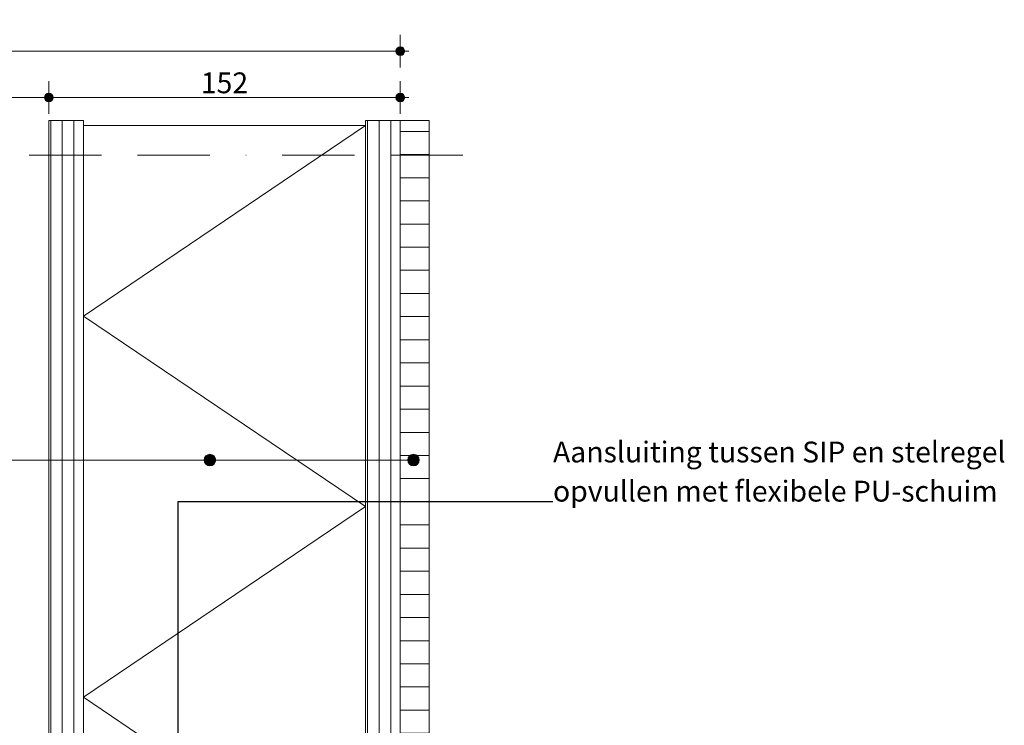
# Model space of a CAD drawing. Units: millimetres. Extents: x 1450 to 2616, y 613 to 1628.
# Drawn here: x 2050 to 2476, y 1323 to 1628 of the extents above; entities that cross this region are included whole.
import ezdxf

# ---------------------------------------------------------------- set-up
doc = ezdxf.new("R2010")
doc.units = ezdxf.units.MM
doc.header["$MEASUREMENT"] = 0
doc.linetypes.add('B0102', pattern=[109.299998, 31.25, -15.599999, 31.25, -15.599999, 0, -15.599999])
for name, color, linetype in [('16 Fundering', 7, 'Continuous'), ('21 Buitenwanden 2D arcering', 7, 'Continuous'), ('Info 1_  5_10', 7, 'Continuous'), ('Info 1_  5_10 2D arcering', 7, 'Continuous'), ('Tekst_dim 1_  5_10', 7, 'Continuous'), ('Tekst_dim 1_  5_10 2D arcering', 7, 'Continuous')]:
    doc.layers.add(name, color=color, linetype=linetype)
doc.styles.add('GENERATED_STYLE_1', font='txt')
doc.styles.add('GENERATED_STYLE_3', font='txt')
doc.dimstyles.new('GENERATED_STYLE__1', dxfattribs={"dimtxt": 0.18, "dimasz": 9.12, "dimexe": 0.18, "dimexo": 0.0625, "dimgap": 0.09, "dimtad": 0, "dimtih": 1, "dimtoh": 1, "dimdec": 4, "dimzin": 0, "dimdsep": 46, "dimcen": 0.09, "dimadec": 0, "dimazin": 0, "dimtfac": 1, "dimtdec": 4, "dimtmove": 0, "dimatfit": 3, "dimldrblk": 'ARROWHEAD_11', "dimfxl": 1, "dimtolj": 1, "dimtzin": 0, "dimarcsym": 0})
doc.dimstyles.new('GENERATED_STYLE__2', dxfattribs={"dimtxt": 9, "dimasz": 7.125, "dimexe": 0.18, "dimexo": 0, "dimgap": 0.09, "dimtad": 1, "dimtih": 1, "dimtoh": 1, "dimdec": 0, "dimzin": 0, "dimdsep": 46, "dimtxsty": 'GENERATED_STYLE_1', "dimblk": 'ARROWHEAD_11', "dimblk1": 'ARROWHEAD_11', "dimblk2": 'ARROWHEAD_11', "dimcen": 0.09, "dimse1": 1, "dimse2": 1, "dimclrd": 1, "dimclre": 1, "dimclrt": 2, "dimadec": 1, "dimazin": 0, "dimtfac": 1, "dimtdec": 4, "dimtmove": 0, "dimatfit": 3, "dimfxl": 1, "dimtolj": 1, "dimtzin": 0, "dimarcsym": 0})

# ---------------------------------------------------------------- blocks, each defined once
blk = doc.blocks.new('2D Isolatie 20 KM[2]_1', base_point=(2199.94, 1253.31))
at = {"layer": '16 Fundering', "color": 2, "linetype": 'Continuous', "lineweight": 0}
for p, q in [((2199.94, 1582.58), (2077.94, 1582.58)), ((2077.94, 1582.58), (2077.94, 1253.31)), ((2199.94, 1253.31), (2199.94, 1582.58)), ((2077.94, 1253.31), (2199.94, 1253.31))]:
    blk.add_line(p, q, dxfattribs=at)
at = {"layer": '16 Fundering', "color": 9, "linetype": 'Continuous', "lineweight": 0}
for p, q in [((2077.94, 1500.26), (2199.94, 1582.58)), ((2199.94, 1417.94), (2077.94, 1500.26)), ((2077.94, 1335.62), (2199.94, 1417.94)), ((2199.94, 1253.31), (2077.94, 1335.62))]:
    blk.add_line(p, q, dxfattribs=at)
blk = doc.blocks.new('Line_2_1', base_point=(2118.86, 1418.24))
at = {"layer": 'Info 1_  5_10 2D arcering', "linetype": 'Continuous', "lineweight": 0, "true_color": 0x000000}
blk.add_hatch(color=18, dxfattribs=at).paths.add_polyline_path([(2116.36, 1153.29), (2116.55, 1152.33), (2117.09, 1151.52), (2117.9, 1150.98), (2118.86, 1150.79), (2119.81, 1150.98), (2120.62, 1151.52), (2121.17, 1152.33), (2121.36, 1153.29), (2121.17, 1154.24), (2120.62, 1155.06), (2119.81, 1155.6), (2118.86, 1155.79), (2117.9, 1155.6), (2117.09, 1155.06), (2116.55, 1154.24)])
at = {"layer": 'Info 1_  5_10', "color": 2, "linetype": 'Continuous', "lineweight": 0}
blk.add_line((2118.86, 1418.24), (2118.86, 1155.79), dxfattribs=at)
at = {"layer": 'Info 1_  5_10', "color": 1, "linetype": 'Continuous', "lineweight": 0}
blk.add_circle((2118.86, 1153.29), 2.5, dxfattribs=at)
blk = doc.blocks.new('Line_3_1', base_point=(2220.62, 1438.04))
at = {"layer": 'Info 1_  5_10 2D arcering', "linetype": 'Continuous', "lineweight": 0, "true_color": 0x000000}
for points in [[(2130.14, 1438.04), (2130.33, 1437.09), (2130.87, 1436.27), (2131.68, 1435.73), (2132.64, 1435.54), (2133.59, 1435.73), (2134.41, 1436.27), (2134.95, 1437.09), (2135.14, 1438.04), (2134.95, 1439), (2134.41, 1439.81), (2133.59, 1440.35), (2132.64, 1440.54), (2131.68, 1440.35), (2130.87, 1439.81), (2130.33, 1439)], [(2218.12, 1438.04), (2218.31, 1437.09), (2218.86, 1436.27), (2219.67, 1435.73), (2220.62, 1435.54), (2221.58, 1435.73), (2222.39, 1436.27), (2222.93, 1437.09), (2223.12, 1438.04), (2222.93, 1439), (2222.39, 1439.81), (2221.58, 1440.35), (2220.62, 1440.54), (2219.67, 1440.35), (2218.86, 1439.81), (2218.31, 1439)]]:
    blk.add_hatch(color=18, dxfattribs=at).paths.add_polyline_path(points)
at = {"layer": 'Info 1_  5_10', "color": 2, "linetype": 'Continuous', "lineweight": 0}
blk.add_line((2218.12, 1438.04), (2135.14, 1438.04), dxfattribs=at)
at = {"layer": 'Info 1_  5_10', "color": 1, "linetype": 'Continuous', "lineweight": 0}
for centre in [(2132.64, 1438.04), (2220.62, 1438.04)]:
    blk.add_circle(centre, 2.5, dxfattribs=at)
blk = doc.blocks.new('*D34')
at = {"layer": 'Tekst_dim 1_  5_10 2D arcering', "linetype": 'Continuous', "lineweight": 0}
for points in [[(2001.02, 1594.7), (2001.16, 1593.98), (2001.57, 1593.37), (2002.18, 1592.97), (2002.9, 1592.83), (2003.61, 1592.97), (2004.22, 1593.37), (2004.63, 1593.98), (2004.77, 1594.7), (2004.63, 1595.42), (2004.22, 1596.03), (2003.61, 1596.43), (2002.9, 1596.58), (2002.18, 1596.43), (2001.57, 1596.03), (2001.16, 1595.42)], [(2061.07, 1594.7), (2061.21, 1593.98), (2061.62, 1593.37), (2062.22, 1592.97), (2062.94, 1592.83), (2063.66, 1592.97), (2064.27, 1593.37), (2064.67, 1593.98), (2064.82, 1594.7), (2064.67, 1595.42), (2064.27, 1596.03), (2063.66, 1596.43), (2062.94, 1596.58), (2062.22, 1596.43), (2061.62, 1596.03), (2061.21, 1595.42)]]:
    blk.add_hatch(color=1, dxfattribs=at).paths.add_polyline_path(points)
at = {"layer": 'Tekst_dim 1_  5_10', "color": 1, "linetype": 'Continuous', "lineweight": 0}
for p, q in [((2002.9, 1596.58), (2002.9, 1601.73)), ((2062.94, 1596.58), (2062.94, 1601.73)), ((2002.9, 1587.67), (2002.9, 1592.83)), ((2004.77, 1594.7), (2061.07, 1594.7)), ((2062.94, 1587.67), (2062.94, 1592.83))]:
    blk.add_line(p, q, dxfattribs=at)
for centre in [(2002.9, 1594.7), (2062.94, 1594.7)]:
    blk.add_circle(centre, 1.88, dxfattribs=at)
at = {"layer": 'Tekst_dim 1_  5_10', "color": 2, "lineweight": 0, "insert": (2026.09, 1596.5), "char_height": 9, "attachment_point": 7, "style": 'GENERATED_STYLE_1'}
blk.add_mtext('\\A1;{\\pql;\\fArial|b0|i0|c0|p38;60}', dxfattribs=at)
blk = doc.blocks.new('ARROWHEAD_11')
at = {"color": 0, "linetype": 'Continuous', "lineweight": 0}
blk.add_line((0, 0), (-1, 0), dxfattribs=at)
at = {"color": 0, "linetype": 'Continuous', "lineweight": 0, "const_width": 0.25, "flags": 128}
blk.add_lwpolyline([(-0.125, 0, 1), (0.125, 0, 1)], format="xyb", close=True, dxfattribs=at)
blk = doc.blocks.new('*D35')
at = {"layer": 'Tekst_dim 1_  5_10 2D arcering', "linetype": 'Continuous', "lineweight": 0}
for points in [[(2061.07, 1594.7), (2061.21, 1593.98), (2061.62, 1593.37), (2062.22, 1592.97), (2062.94, 1592.83), (2063.66, 1592.97), (2064.27, 1593.37), (2064.67, 1593.98), (2064.82, 1594.7), (2064.67, 1595.42), (2064.27, 1596.03), (2063.66, 1596.43), (2062.94, 1596.58), (2062.22, 1596.43), (2061.62, 1596.03), (2061.21, 1595.42)], [(2213.07, 1594.7), (2213.21, 1593.98), (2213.62, 1593.37), (2214.22, 1592.97), (2214.94, 1592.83), (2215.66, 1592.97), (2216.27, 1593.37), (2216.67, 1593.98), (2216.82, 1594.7), (2216.67, 1595.42), (2216.27, 1596.03), (2215.66, 1596.43), (2214.94, 1596.58), (2214.22, 1596.43), (2213.62, 1596.03), (2213.21, 1595.42)]]:
    blk.add_hatch(color=1, dxfattribs=at).paths.add_polyline_path(points)
at = {"layer": 'Tekst_dim 1_  5_10', "color": 1, "linetype": 'Continuous', "lineweight": 0}
for p, q in [((2062.94, 1596.58), (2062.94, 1601.73)), ((2214.94, 1596.58), (2214.94, 1601.73)), ((2062.94, 1587.67), (2062.94, 1592.83)), ((2064.82, 1594.7), (2213.07, 1594.7)), ((2214.94, 1587.67), (2214.94, 1592.83)), ((2216.82, 1594.7), (2218.69, 1594.7))]:
    blk.add_line(p, q, dxfattribs=at)
for centre in [(2062.94, 1594.7), (2214.94, 1594.7)]:
    blk.add_circle(centre, 1.88, dxfattribs=at)
at = {"layer": 'Tekst_dim 1_  5_10', "color": 2, "lineweight": 0, "insert": (2128.7, 1596.5), "char_height": 9, "attachment_point": 7, "style": 'GENERATED_STYLE_1'}
blk.add_mtext('\\A1;{\\pql;\\fArial|b0|i0|c0|p38;152}', dxfattribs=at)
blk = doc.blocks.new('*D36')
at = {"layer": 'Tekst_dim 1_  5_10 2D arcering', "linetype": 'Continuous', "lineweight": 0}
for points in [[(1849.02, 1614.66), (1849.16, 1613.94), (1849.57, 1613.33), (1850.18, 1612.93), (1850.9, 1612.78), (1851.61, 1612.93), (1852.22, 1613.33), (1852.63, 1613.94), (1852.77, 1614.66), (1852.63, 1615.38), (1852.22, 1615.98), (1851.61, 1616.39), (1850.9, 1616.53), (1850.18, 1616.39), (1849.57, 1615.98), (1849.16, 1615.38)], [(2213.07, 1614.66), (2213.21, 1613.94), (2213.62, 1613.33), (2214.22, 1612.93), (2214.94, 1612.78), (2215.66, 1612.93), (2216.27, 1613.33), (2216.67, 1613.94), (2216.82, 1614.66), (2216.67, 1615.38), (2216.27, 1615.98), (2215.66, 1616.39), (2214.94, 1616.53), (2214.22, 1616.39), (2213.62, 1615.98), (2213.21, 1615.38)]]:
    blk.add_hatch(color=1, dxfattribs=at).paths.add_polyline_path(points)
at = {"layer": 'Tekst_dim 1_  5_10', "color": 1, "linetype": 'Continuous', "lineweight": 0}
for p, q in [((1850.9, 1616.53), (1850.9, 1621.69)), ((2214.94, 1616.53), (2214.94, 1621.69)), ((1847.15, 1614.66), (1849.02, 1614.66)), ((1852.77, 1614.66), (2213.07, 1614.66)), ((2216.82, 1614.66), (2218.69, 1614.66)), ((1850.9, 1607.63), (1850.9, 1612.78)), ((2214.94, 1607.63), (2214.94, 1612.78))]:
    blk.add_line(p, q, dxfattribs=at)
for centre in [(1850.9, 1614.66), (2214.94, 1614.66)]:
    blk.add_circle(centre, 1.88, dxfattribs=at)
at = {"layer": 'Tekst_dim 1_  5_10', "color": 2, "lineweight": 0, "insert": (2022.67, 1616.46), "char_height": 9, "attachment_point": 7, "style": 'GENERATED_STYLE_1'}
blk.add_mtext('\\A1;{\\pql;\\fArial|b0|i0|c0|p38;364}', dxfattribs=at)

msp = doc.modelspace()

# ---------------------------------------------------------------- hatches: boundary and pattern name
at = {"layer": '21 Buitenwanden 2D arcering', "linetype": 'Continuous', "lineweight": 0}
h = msp.add_hatch(dxfattribs=at)
h.set_pattern_fill('3D_006___Houtachtig_plaa_79', color=9, style=0, pattern_type=2)
h.set_pattern_definition([(270, (1498.7904, -1734.6947), (5, 0), [])])
h.paths.add_polyline_path([(2062.94, 1584.74), (2062.94, 1215.31), (2077.94, 1215.31), (2077.94, 1584.74)])
h = msp.add_hatch(dxfattribs=at)
h.set_pattern_fill('3D_006___Houtachtig_plaa_79', color=9, style=0, pattern_type=2)
h.set_pattern_definition([(270, (1480.7904, -1734.6947), (5, 0), [])])
h.paths.add_polyline_path([(2199.94, 1584.74), (2199.94, 1215.31), (2214.94, 1215.31), (2214.94, 1584.74)])
h = msp.add_hatch(dxfattribs=at)
h.set_pattern_fill('3D_007___Lijnen_horz_10__CB', color=9, style=0, pattern_type=2)
h.set_pattern_definition([(0, (0, 0), (0, 10), [])])
h.paths.add_polyline_path([(2227.44, 1584.74), (2214.94, 1584.74), (2214.94, 1255.36), (2227.44, 1255.36)])

# ---------------------------------------------------------------- linework, layer by layer
at = {"color": 1, "linetype": 'B0102', "lineweight": 0, "flags": 128}
msp.add_lwpolyline([(2242.01, 1569.74), (1817.6, 1569.74)], dxfattribs=at)
at = {"layer": '21 Buitenwanden 2D arcering', "color": 3, "linetype": 'Continuous', "lineweight": 0, "flags": 128}
for points in [[(2062.94, 1584.74), (2062.94, 1215.31), (2077.94, 1215.31), (2077.94, 1584.74)], [(2199.94, 1584.74), (2199.94, 1215.31), (2214.94, 1215.31), (2214.94, 1584.74)]]:
    msp.add_lwpolyline(points, close=True, dxfattribs=at)
at = {"layer": '21 Buitenwanden 2D arcering', "color": 1, "linetype": 'Continuous', "lineweight": 0, "flags": 128}
msp.add_lwpolyline([(2227.44, 1584.74), (2214.94, 1584.74), (2214.94, 1255.36), (2227.44, 1255.36)], close=True, dxfattribs=at)
at = {"layer": 'Info 1_  5_10', "color": 2, "linetype": 'Continuous', "lineweight": 0}
msp.add_line((1615.72, 1438.04), (2220.62, 1438.04), dxfattribs=at)

# ---------------------------------------------------------------- block references
at = {"layer": '16 Fundering', "color": 1, "linetype": 'Continuous', "lineweight": 0}
msp.add_blockref('2D Isolatie 20 KM[2]_1', (2199.94, 1253.31), dxfattribs=at)
at = {"layer": 'Info 1_  5_10', "color": 2, "linetype": 'Continuous', "lineweight": 0}
for name, p in [('Line_3_1', (2220.62, 1438.04)), ('Line_2_1', (2118.86, 1418.24))]:
    msp.add_blockref(name, p, dxfattribs=at)

# ---------------------------------------------------------------- texts
at = {"layer": 'Info 1_  5_10', "color": 9, "linetype": 'Continuous', "lineweight": 0, "insert": (2280.94, 1420.11), "char_height": 9, "attachment_point": 7, "line_spacing_factor": 1.127211, "style": 'GENERATED_STYLE_3'}
msp.add_mtext('\\A1;{\\pql;\\fArial Unicode MS|b0|i0|c0|p34;Aansluiting tussen SIP en stelregel \\P\\pql;\\fArial Unicode MS|b0|i0|c0|p34;opvullen met flexibele PU-schuim}', dxfattribs=at)

# ---------------------------------------------------------------- dimensions: what is measured, and where the dimension line sits
at = {"layer": 'Tekst_dim 1_  5_10', "color": 1, "linetype": 'Continuous', "lineweight": 0}
for base, p1, p2, picture, middle in [((2214.94, 1614.66), (1850.9, 1554.74), (2214.94, 1552.9), '*D36', (2032.97, 1620.96)), ((2062.94, 1594.7), (2002.9, 670.78), (2062.94, 1569.74), '*D34', (2032.95, 1601)), ((2214.94, 1594.7), (2062.94, 1569.74), (2214.94, 1569.74), '*D35', (2138.99, 1601))]:
    dim = msp.add_linear_dim(base=base, p1=p1, p2=p2, dimstyle='GENERATED_STYLE__2', dxfattribs=at)
    dim.commit()
    dim.dimension.update_dxf_attribs({"geometry": picture, "text_midpoint": middle, "dimtype": 160})

# ---------------------------------------------------------------- leaders
at = {"layer": 'Info 1_  5_10', "color": 1, "linetype": 'Continuous', "lineweight": 0, "annotation_type": 0, "has_hookline": 1, "hookline_direction": 0, "text_width": 193.59}
msp.add_leader([(2118.86, 1253.31), (2118.86, 1420.11), (2280.85, 1420.11)], dimstyle='GENERATED_STYLE__1', dxfattribs=at)

doc.saveas('drawing.dxf')
